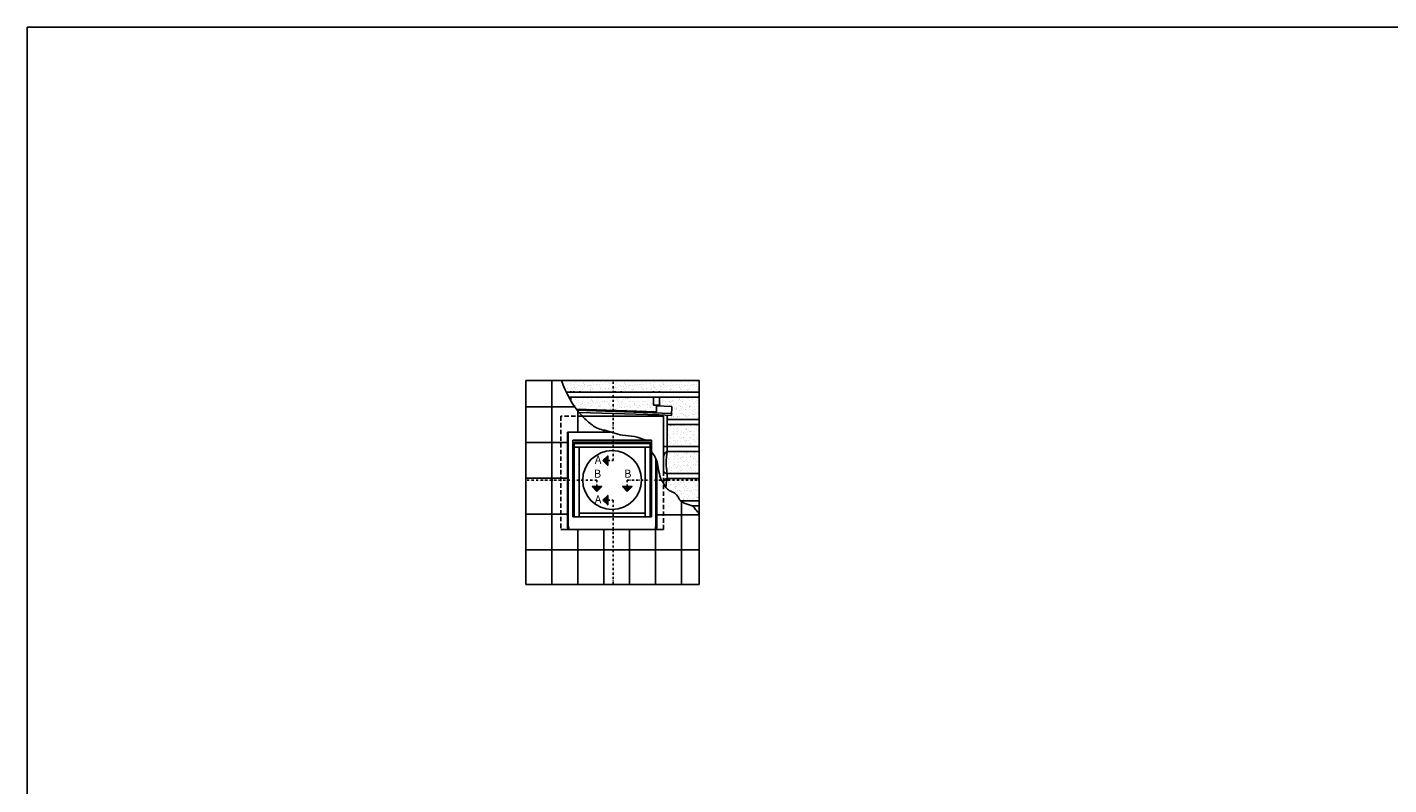
# Model space of a CAD drawing. Units: millimetres. Extents: x -1116 to 4979, y -1491 to 3305.
# Drawn here: x -1116 to 1931, y 1610 to 3305 of the extents above; entities that cross this region are included whole.
import ezdxf

# ---------------------------------------------------------------- set-up
doc = ezdxf.new("R2010")
doc.units = ezdxf.units.MM
doc.header["$LTSCALE"] = 20
doc.header["$MEASUREMENT"] = 0
doc.linetypes.add('DASHDOT', pattern=[1, 0.5, -0.25, 0, -0.25])
doc.linetypes.add('DASHED', pattern=[0.75, 0.5, -0.25])
for name, color, linetype in [('VELUX-FENSTER', 2, 'Continuous'), ('VELUX-ROT', 1, 'Continuous'), ('VELUX-STREUSCHEIBE', 7, 'Continuous')]:
    doc.layers.add(name, color=color, linetype=linetype)
doc.styles.add('Verdana', font='verdana.ttf')

# ---------------------------------------------------------------- blocks, each defined once
blk = doc.blocks.new('Picto_Pfeil')
at = {"layer": 'VELUX-ROT'}
h = blk.add_hatch(color=256, dxfattribs=at)
h.dxf.hatch_style = 1
h.paths.add_polyline_path([(-10.65, 10.65), (0, 0), (10.65, 10.65)])
blk.add_lwpolyline([(0, 0), (-10.65, 10.65), (10.65, 10.65), (0, 0)], dxfattribs=at)

msp = doc.modelspace()

# ---------------------------------------------------------------- linework, layer by layer
at = {"layer": 'VELUX-FENSTER', "color": 9}
for p, q in [((0, 2057.9), (0, 2514.1)), ((387.9, 2514.1), (0, 2514.1)), ((58, 2057.9), (58, 2514.1)), ((91.6, 2509.9), (91.6, 2509.9)), ((100.4, 2507.3), (100.4, 2507.3)), ((100.8, 2502.7), (100.8, 2502.7)), ((107.6, 2500.7), (107.6, 2500.7)), ((108.5, 2504.3), (108.5, 2504.3)), ((108.9, 2499.5), (108.9, 2499.5)), ((110.5, 2510.1), (110.5, 2510.1)), ((120.2, 2503.4), (120.2, 2503.4)), ((122.2, 2499.9), (122.2, 2499.9)), ((126, 2500.4), (126, 2500.4)), ((128.9, 2510), (128.9, 2510)), ((129.2, 2507), (129.2, 2507)), ((130.6, 2505.8), (130.6, 2505.8)), ((130.9, 2504.3), (130.9, 2504.3)), ((131.8, 2501.1), (131.8, 2501.1)), ((136.8, 2500.1), (136.8, 2500.1)), ((139.1, 2503.6), (139.1, 2503.6)), ((141.6, 2502.4), (141.6, 2502.4)), ((145.3, 2502.9), (145.3, 2502.9)), ((148.3, 2510.7), (148.3, 2510.7)), ((151.2, 2503.7), (151.2, 2503.7)), ((153.3, 2504.4), (153.3, 2504.4)), ((157.5, 2503.5), (157.5, 2503.5)), ((158.5, 2506.4), (158.5, 2506.4)), ((161, 2505), (161, 2505)), ((164.7, 2505.5), (164.7, 2505.5)), ((165.6, 2499.8), (165.6, 2499.8)), ((167.2, 2511), (167.2, 2511)), ((170.6, 2506.3), (170.6, 2506.3)), ((177.3, 2509.9), (177.3, 2509.9)), ((183.8, 2509.9), (183.8, 2509.9)), ((186.1, 2507.3), (186.1, 2507.3)), ((186.4, 2502.7), (186.4, 2502.7)), ((192.6, 2507.3), (192.6, 2507.3)), ((192.9, 2502.7), (192.9, 2502.7)), ((199.8, 2500.7), (199.8, 2500.7)), ((200.7, 2504.3), (200.7, 2504.3)), ((201.1, 2499.5), (201.1, 2499.5)), ((202.6, 2510.1), (202.6, 2510.1)), ((212.4, 2503.4), (212.4, 2503.4)), ((214.4, 2499.9), (214.4, 2499.9)), ((218.1, 2500.4), (218.1, 2500.4)), ((221, 2510), (221, 2510)), ((221.4, 2507), (221.4, 2507)), ((222.7, 2505.8), (222.7, 2505.8)), ((223.1, 2504.3), (223.1, 2504.3)), ((224, 2501.1), (224, 2501.1)), ((229, 2500.1), (229, 2500.1)), ((231.2, 2503.6), (231.2, 2503.6)), ((233.8, 2502.4), (233.8, 2502.4)), ((237.5, 2502.9), (237.5, 2502.9)), ((240.5, 2510.7), (240.5, 2510.7)), ((243.4, 2503.7), (243.4, 2503.7)), ((245.5, 2504.4), (245.5, 2504.4)), ((249.6, 2503.5), (249.6, 2503.5)), ((250.6, 2506.4), (250.6, 2506.4)), ((253.1, 2505), (253.1, 2505)), ((256.9, 2505.5), (256.9, 2505.5)), ((257.8, 2499.8), (257.8, 2499.8)), ((259.3, 2511), (259.3, 2511)), ((262.7, 2506.3), (262.7, 2506.3)), ((269.5, 2509.9), (269.5, 2509.9)), ((278.3, 2507.3), (278.3, 2507.3)), ((278.6, 2502.7), (278.6, 2502.7)), ((285.4, 2500.7), (285.4, 2500.7)), ((286.3, 2504.3), (286.3, 2504.3)), ((286.8, 2499.5), (286.8, 2499.5)), ((288.3, 2510.1), (288.3, 2510.1)), ((298, 2503.4), (298, 2503.4)), ((300.1, 2499.9), (300.1, 2499.9)), ((303.8, 2500.4), (303.8, 2500.4)), ((306.7, 2510), (306.7, 2510)), ((307.1, 2507), (307.1, 2507)), ((308.4, 2505.8), (308.4, 2505.8)), ((308.8, 2504.3), (308.8, 2504.3)), ((309.7, 2501.1), (309.7, 2501.1)), ((314.7, 2500.1), (314.7, 2500.1)), ((316.9, 2503.6), (316.9, 2503.6)), ((319.4, 2502.4), (319.4, 2502.4)), ((323.2, 2502.9), (323.2, 2502.9)), ((326.2, 2510.7), (326.2, 2510.7)), ((329, 2503.7), (329, 2503.7)), ((331.2, 2504.4), (331.2, 2504.4)), ((335.3, 2503.5), (335.3, 2503.5)), ((336.3, 2506.4), (336.3, 2506.4)), ((338.8, 2505), (338.8, 2505)), ((342.6, 2505.5), (342.6, 2505.5)), ((343.5, 2499.8), (343.5, 2499.8)), ((345, 2511), (345, 2511)), ((348.1, 2501.1), (348.1, 2501.1)), ((348.4, 2506.3), (348.4, 2506.3)), ((353.1, 2500.1), (353.1, 2500.1)), ((355.3, 2503.6), (355.3, 2503.6)), ((357.9, 2502.4), (357.9, 2502.4)), ((361.6, 2502.9), (361.6, 2502.9)), ((364.6, 2510.7), (364.6, 2510.7)), ((367.5, 2503.7), (367.5, 2503.7)), ((369.6, 2504.4), (369.6, 2504.4)), ((373.7, 2503.5), (373.7, 2503.5)), ((374.8, 2506.4), (374.8, 2506.4)), ((377.3, 2505), (377.3, 2505)), ((381, 2505.5), (381, 2505.5)), ((381.9, 2499.8), (381.9, 2499.8)), ((383.5, 2511), (383.5, 2511)), ((387.9, 2514.1), (387.9, 2057.9)), ((90.1, 2488.2), (387.9, 2488.2)), ((91.5, 2489.1), (91.5, 2489.1)), ((92.1, 2496), (92.1, 2496)), ((93.1, 2496), (93.1, 2496)), ((95.8, 2476.9), (387.9, 2476.9)), ((100.3, 2495.2), (100.3, 2495.2)), ((100.7, 2488.2), (100.7, 2490.1)), ((100.7, 2468.3), (100.7, 2476.9)), ((101.7, 2489.2), (101.7, 2489.2)), ((102.8, 2497.3), (102.8, 2497.3)), ((103.4, 2493.2), (103.4, 2493.2)), ((103.6, 2488.7), (103.6, 2488.7)), ((104.7, 2476.7), (104.7, 2476.7)), ((106.6, 2497.8), (106.6, 2497.8)), ((107.3, 2488.2), (107.3, 2490.1)), ((109.4, 2489.4), (109.4, 2489.4)), ((109.9, 2472.7), (109.9, 2472.7)), ((110.9, 2496.2), (110.9, 2496.2)), ((112.4, 2498.6), (112.4, 2498.6)), ((112.4, 2475.9), (112.4, 2475.9)), ((112.8, 2476), (112.8, 2476)), ((115.2, 2493.7), (115.2, 2493.7)), ((115.9, 2474.1), (115.9, 2474.1)), ((118.7, 2470.1), (118.7, 2470.1)), ((120.3, 2488.8), (120.3, 2488.8)), ((120.7, 2489.5), (120.7, 2489.5)), ((120.8, 2488.2), (120.8, 2490.1)), ((122.8, 2495.2), (122.8, 2495.2)), ((125.6, 2490), (125.6, 2490)), ((125.8, 2493.3), (125.8, 2493.3)), ((128.8, 2473), (128.8, 2473)), ((129.3, 2496.2), (129.3, 2496.2)), ((130.7, 2488.3), (130.7, 2488.3)), ((135.2, 2476.1), (135.2, 2476.1)), ((138.3, 2474.2), (138.3, 2474.2)), ((139, 2489.3), (139, 2489.3)), ((139.5, 2489.7), (139.5, 2489.7)), ((140.4, 2476.5), (140.4, 2476.5)), ((144, 2493.5), (144, 2493.5)), ((145.2, 2495.2), (145.2, 2495.2)), ((145.3, 2492.3), (145.3, 2492.3)), ((147.2, 2472.9), (147.2, 2472.9)), ((147.5, 2469.9), (147.5, 2469.9)), ((148.2, 2493.3), (148.2, 2493.3)), ((148.8, 2496.9), (148.8, 2496.9)), ((148.8, 2468.7), (148.8, 2468.7)), ((149.5, 2488.2), (149.5, 2488.2)), ((149.6, 2488.6), (149.6, 2488.6)), ((154.4, 2489.7), (154.4, 2489.7)), ((155.7, 2488.5), (155.7, 2488.5)), ((156.5, 2488.3), (156.5, 2488.3)), ((157.7, 2476.1), (157.7, 2476.1)), ((157.9, 2489.6), (157.9, 2489.6)), ((158.5, 2490), (158.5, 2490)), ((160.2, 2488.8), (160.2, 2488.8)), ((160.7, 2474.2), (160.7, 2474.2)), ((166.1, 2489.5), (166.1, 2489.5)), ((166.6, 2473.6), (166.6, 2473.6)), ((167, 2498.6), (167, 2498.6)), ((167.6, 2497.1), (167.6, 2497.1)), ((167.6, 2495.3), (167.6, 2495.3)), ((168, 2488.5), (168, 2488.5)), ((169.2, 2476.2), (169.2, 2476.2)), ((170.5, 2475), (170.5, 2475)), ((170.7, 2493.3), (170.7, 2493.3)), ((174.5, 2488.5), (174.5, 2488.5)), ((176.8, 2469.2), (176.8, 2469.2)), ((177.8, 2496), (177.8, 2496)), ((178.7, 2496), (178.7, 2496)), ((180.1, 2476.2), (180.1, 2476.2)), ((183.1, 2474.2), (183.1, 2474.2)), ((183.6, 2489.1), (183.6, 2489.1)), ((184.2, 2496), (184.2, 2496)), ((185.2, 2496), (185.2, 2496)), ((185.5, 2473.8), (185.5, 2473.8)), ((186, 2495.2), (186, 2495.2)), ((187.4, 2489.2), (187.4, 2489.2)), ((188.9, 2469.1), (188.9, 2469.1)), ((192.5, 2495.2), (192.5, 2495.2)), ((193.9, 2489.2), (193.9, 2489.2)), ((195, 2497.3), (195, 2497.3)), ((195.5, 2493.2), (195.5, 2493.2)), ((195.8, 2488.7), (195.8, 2488.7)), ((198.4, 2475.6), (198.4, 2475.6)), ((198.6, 2470.4), (198.6, 2470.4)), ((198.7, 2497.8), (198.7, 2497.8)), ((199.5, 2488.2), (199.5, 2490.1)), ((201.6, 2489.4), (201.6, 2489.4)), ((202.4, 2470.9), (202.4, 2470.9)), ((202.5, 2476.2), (202.5, 2476.2)), ((203.1, 2496.2), (203.1, 2496.2)), ((203.9, 2473.7), (203.9, 2473.7)), ((204.6, 2498.6), (204.6, 2498.6)), ((205.5, 2474.3), (205.5, 2474.3)), ((205.6, 2469), (205.6, 2469)), ((207.3, 2493.7), (207.3, 2493.7)), ((208.2, 2471.7), (208.2, 2471.7)), ((212.5, 2488.8), (212.5, 2488.8)), ((212.8, 2489.5), (212.8, 2489.5)), ((213, 2488.2), (213, 2490.1)), ((214.9, 2495.2), (214.9, 2495.2)), ((218, 2493.3), (218, 2493.3)), ((218, 2472.9), (218, 2472.9)), ((221.5, 2496.2), (221.5, 2496.2)), ((221.8, 2473.4), (221.8, 2473.4)), ((222.9, 2488.3), (222.9, 2488.3)), ((223.3, 2474.4), (223.3, 2474.4)), ((224.9, 2476.3), (224.9, 2476.3)), ((227.2, 2475.3), (227.2, 2475.3)), ((227.6, 2474.2), (227.6, 2474.2)), ((228, 2474.3), (228, 2474.3)), ((228.5, 2474.1), (228.5, 2474.1)), ((231.2, 2489.3), (231.2, 2489.3)), ((231.7, 2489.7), (231.7, 2489.7)), ((236.2, 2493.5), (236.2, 2493.5)), ((237.4, 2495.2), (237.4, 2495.2)), ((237.4, 2475.5), (237.4, 2475.5)), ((237.5, 2492.3), (237.5, 2492.3)), ((240.4, 2493.3), (240.4, 2493.3)), ((240.9, 2496.9), (240.9, 2496.9)), ((241.2, 2476), (241.2, 2476)), ((241.7, 2488.6), (241.7, 2488.6)), ((241.7, 2488.2), (241.7, 2488.2)), ((242.2, 2474.7), (242.2, 2474.7)), ((247, 2476.8), (247, 2476.8)), ((247.4, 2476.3), (247.4, 2476.3)), ((248.6, 2488.3), (248.6, 2488.3)), ((250.1, 2489.6), (250.1, 2489.6)), ((250.4, 2474.4), (250.4, 2474.4)), ((250.6, 2490), (250.6, 2490)), ((252.4, 2488.8), (252.4, 2488.8)), ((256.4, 2474.7), (256.4, 2474.7)), ((258.2, 2489.5), (258.2, 2489.5)), ((259.1, 2498.6), (259.1, 2498.6)), ((259.8, 2497.1), (259.8, 2497.1)), ((259.8, 2495.3), (259.8, 2495.3)), ((260.1, 2488.5), (260.1, 2488.5)), ((260.6, 2474.6), (260.6, 2474.6)), ((262.8, 2493.3), (262.8, 2493.3)), ((269.8, 2476.3), (269.8, 2476.3)), ((269.9, 2496), (269.9, 2496)), ((270.9, 2496), (270.9, 2496)), ((272.8, 2474.4), (272.8, 2474.4)), ((278.2, 2495.2), (278.2, 2495.2)), ((279.6, 2489.2), (279.6, 2489.2)), ((280, 2475.3), (280, 2475.3)), ((280.7, 2497.3), (280.7, 2497.3)), ((281.2, 2493.2), (281.2, 2493.2)), ((284.4, 2497.8), (284.4, 2497.8)), ((285.2, 2488.2), (285.2, 2490.1)), ((285.2, 2458.8), (285.2, 2476.9)), ((288.8, 2496.2), (288.8, 2496.2)), ((290.3, 2498.6), (290.3, 2498.6)), ((293, 2493.7), (293, 2493.7)), ((298.5, 2489.5), (298.5, 2489.5)), ((298.7, 2488.2), (298.7, 2490.1)), ((298.7, 2458.8), (298.7, 2476.9)), ((298.9, 2475.5), (298.9, 2475.5)), ((300.6, 2495.2), (300.6, 2495.2)), ((303.6, 2493.3), (303.6, 2493.3)), ((307.2, 2496.2), (307.2, 2496.2)), ((308.6, 2468.8), (308.6, 2468.8)), ((314.5, 2473.8), (314.5, 2473.8)), ((314.6, 2476.4), (314.6, 2476.4)), ((316.9, 2489.3), (316.9, 2489.3)), ((317.3, 2489.7), (317.3, 2489.7)), ((317.3, 2475.4), (317.3, 2475.4)), ((317.7, 2474.5), (317.7, 2474.5)), ((321.8, 2493.5), (321.8, 2493.5)), ((323, 2495.2), (323, 2495.2)), ((323.2, 2492.3), (323.2, 2492.3)), ((326.1, 2493.3), (326.1, 2493.3)), ((326.6, 2496.9), (326.6, 2496.9)), ((327.5, 2469), (327.5, 2469)), ((331.2, 2469.2), (331.2, 2469.2)), ((334.3, 2488.3), (334.3, 2488.3)), ((335.8, 2489.6), (335.8, 2489.6)), ((336.3, 2490), (336.3, 2490)), ((336.8, 2476.1), (336.8, 2476.1)), ((337, 2476.5), (337, 2476.5)), ((338.1, 2488.8), (338.1, 2488.8)), ((340.1, 2474.5), (340.1, 2474.5)), ((341, 2470.5), (341, 2470.5)), ((343.3, 2473.6), (343.3, 2473.6)), ((343.9, 2489.5), (343.9, 2489.5)), ((344.6, 2472.3), (344.6, 2472.3)), ((344.7, 2471), (344.7, 2471)), ((344.8, 2498.6), (344.8, 2498.6)), ((345.5, 2497.1), (345.5, 2497.1)), ((345.5, 2495.3), (345.5, 2495.3)), ((345.9, 2468.9), (345.9, 2468.9)), ((348.5, 2493.3), (348.5, 2493.3)), ((350.6, 2471.8), (350.6, 2471.8)), ((355.3, 2489.3), (355.3, 2489.3)), ((355.6, 2476.4), (355.6, 2476.4)), ((355.8, 2489.7), (355.8, 2489.7)), ((359.5, 2476.5), (359.5, 2476.5)), ((360.3, 2493.5), (360.3, 2493.5)), ((360.3, 2473), (360.3, 2473)), ((361.5, 2495.2), (361.5, 2495.2)), ((361.6, 2492.3), (361.6, 2492.3)), ((362.5, 2474.6), (362.5, 2474.6)), ((364.1, 2473.5), (364.1, 2473.5)), ((364.5, 2493.3), (364.5, 2493.3)), ((365.1, 2496.9), (365.1, 2496.9)), ((365.3, 2469.6), (365.3, 2469.6)), ((369.9, 2474.3), (369.9, 2474.3)), ((372.5, 2472.9), (372.5, 2472.9)), ((372.8, 2488.3), (372.8, 2488.3)), ((374, 2476.3), (374, 2476.3)), ((374.2, 2489.6), (374.2, 2489.6)), ((374.7, 2490), (374.7, 2490)), ((376.5, 2488.8), (376.5, 2488.8)), ((379.7, 2475.6), (379.7, 2475.6)), ((381.9, 2476.5), (381.9, 2476.5)), ((382.4, 2489.5), (382.4, 2489.5)), ((383.2, 2498.6), (383.2, 2498.6)), ((383.5, 2476.1), (383.5, 2476.1)), ((383.9, 2497.1), (383.9, 2497.1)), ((383.9, 2495.3), (383.9, 2495.3)), ((384.2, 2469.9), (384.2, 2469.9)), ((384.9, 2474.6), (384.9, 2474.6)), ((0, 2455.6), (109, 2455.6)), ((104.4, 2467.1), (104.4, 2467.1)), ((104.6, 2461.6), (104.8, 2461.8)), ((110.4, 2458.9), (110.4, 2458.9)), ((111.3, 2458.9), (111.3, 2458.9)), ((112.8, 2450.3), (291.9, 2444.5)), ((114.7, 2447.8), (325.8, 2440.8)), ((116, 2398.8), (116, 2446.1)), ((118.4, 2443.1), (297.5, 2437.2)), ((118.6, 2458), (118.6, 2458)), ((119, 2465.5), (119, 2465.5)), ((119.5, 2451.7), (119.5, 2451.7)), ((121.1, 2460.2), (121.1, 2460.2)), ((121.7, 2456.1), (121.7, 2456.1)), ((124.9, 2460.7), (124.9, 2460.7)), ((125.9, 2463.6), (125.9, 2463.6)), ((126.8, 2467.2), (126.8, 2467.2)), ((127.2, 2462.3), (127.2, 2462.3)), ((129.2, 2459.1), (129.2, 2459.1)), ((130.7, 2461.5), (130.7, 2461.5)), ((133.5, 2456.6), (133.5, 2456.6)), ((138.5, 2466.2), (138.5, 2466.2)), ((138.9, 2452.4), (138.9, 2452.4)), ((140.5, 2462.7), (140.5, 2462.7)), ((140.6, 2450), (140.6, 2450)), ((141.1, 2458.1), (141.1, 2458.1)), ((144.1, 2456.1), (144.1, 2456.1)), ((144.3, 2463.2), (144.3, 2463.2)), ((147.6, 2459), (147.6, 2459)), ((149.2, 2467.2), (149.2, 2467.2)), ((150.1, 2464), (150.1, 2464)), ((155, 2449.2), (155, 2449.2)), ((155.1, 2462.9), (155.1, 2462.9)), ((157.3, 2466.5), (157.3, 2466.5)), ((157.8, 2452.6), (157.8, 2452.6)), ((159.9, 2465.3), (159.9, 2465.3)), ((162.3, 2456.4), (162.3, 2456.4)), ((163.5, 2458.1), (163.5, 2458.1)), ((163.6, 2465.8), (163.6, 2465.8)), ((163.6, 2455.1), (163.6, 2455.1)), ((166.5, 2456.2), (166.5, 2456.2)), ((167.1, 2459.7), (167.1, 2459.7)), ((169.5, 2466.6), (169.5, 2466.6)), ((169.9, 2449.4), (169.9, 2449.4)), ((171.6, 2467.2), (171.6, 2467.2)), ((175.8, 2466.4), (175.8, 2466.4)), ((176.1, 2448.8), (176.1, 2448.8)), ((176.2, 2452.5), (176.2, 2452.5)), ((177.4, 2449.2), (177.4, 2449.2)), ((179.3, 2467.8), (179.3, 2467.8)), ((183, 2468.3), (183, 2468.3)), ((183.9, 2462.7), (183.9, 2462.7)), ((185.3, 2461.5), (185.3, 2461.5)), ((185.9, 2460), (185.9, 2460)), ((185.9, 2458.1), (185.9, 2458.1)), ((185.9, 2450.1), (185.9, 2450.1)), ((188.9, 2456.2), (188.9, 2456.2)), ((189.7, 2450.6), (189.7, 2450.6)), ((191.5, 2455.7), (191.5, 2455.7)), ((194.1, 2467.3), (194.1, 2467.3)), ((195.2, 2467.1), (195.2, 2467.1)), ((195.5, 2451.3), (195.5, 2451.3)), ((195.7, 2453.2), (195.7, 2453.2)), ((198.7, 2449.2), (198.7, 2449.2)), ((199.9, 2449.2), (199.9, 2449.2)), ((200, 2447.9), (200, 2447.9)), ((204.3, 2459.9), (204.3, 2459.9)), ((205.3, 2452.6), (205.3, 2452.6)), ((206.9, 2467.8), (206.9, 2467.8)), ((208.3, 2458.2), (208.3, 2458.2)), ((209, 2453.1), (209, 2453.1)), ((211.4, 2456.2), (211.4, 2456.2)), ((213.2, 2462), (213.2, 2462)), ((214, 2467.3), (214, 2467.3)), ((214.5, 2453.4), (214.5, 2453.4)), ((214.9, 2453.9), (214.9, 2453.9)), ((216.5, 2467.3), (216.5, 2467.3)), ((220.3, 2455.5), (220.3, 2455.5)), ((221.7, 2454.3), (221.7, 2454.3)), ((222.3, 2449.3), (222.3, 2449.3)), ((223.8, 2460.6), (223.8, 2460.6)), ((224.2, 2446.7), (224.2, 2446.7)), ((224.7, 2455.2), (224.7, 2455.2)), ((227.9, 2448.5), (227.9, 2448.5)), ((228.4, 2455.7), (228.4, 2455.7)), ((230.7, 2458.2), (230.7, 2458.2)), ((232.5, 2467.2), (232.5, 2467.2)), ((232.9, 2453.4), (232.9, 2453.4)), ((233.8, 2456.3), (233.8, 2456.3)), ((234.3, 2456.4), (234.3, 2456.4)), ((234.8, 2468.4), (234.8, 2468.4)), ((238.9, 2467.4), (238.9, 2467.4)), ((242, 2461.8), (242, 2461.8)), ((242.6, 2460.8), (242.6, 2460.8)), ((243.1, 2446.9), (243.1, 2446.9)), ((243.3, 2460.6), (243.3, 2460.6)), ((244, 2457.7), (244, 2457.7)), ((244.7, 2449.3), (244.7, 2449.3)), ((247.8, 2458.2), (247.8, 2458.2)), ((249.6, 2454.8), (249.6, 2454.8)), ((251.9, 2467.9), (251.9, 2467.9)), ((252.4, 2454.1), (252.4, 2454.1)), ((253.2, 2458.3), (253.2, 2458.3)), ((253.6, 2459), (253.6, 2459)), ((256.2, 2456.3), (256.2, 2456.3)), ((256.7, 2448.3), (256.7, 2448.3)), ((258.1, 2447.1), (258.1, 2447.1)), ((261, 2460.7), (261, 2460.7)), ((261.3, 2467.4), (261.3, 2467.4)), ((261.5, 2446.8), (261.5, 2446.8)), ((263.4, 2460.3), (263.4, 2460.3)), ((263.6, 2468.1), (263.6, 2468.1)), ((264.9, 2466.9), (264.9, 2466.9)), ((267.1, 2449.4), (267.1, 2449.4)), ((267.2, 2460.8), (267.2, 2460.8)), ((270.8, 2468.2), (270.8, 2468.2)), ((271.2, 2461.2), (271.2, 2461.2)), ((271.2, 2454.3), (271.2, 2454.3)), ((273, 2461.5), (273, 2461.5)), ((275.6, 2458.3), (275.6, 2458.3)), ((278.4, 2454.6), (278.4, 2454.6)), ((278.6, 2456.4), (278.6, 2456.4)), ((279.7, 2453.4), (279.7, 2453.4)), ((280.5, 2461.4), (280.5, 2461.4)), ((280.9, 2447.5), (280.9, 2447.5)), ((282.8, 2462.8), (282.8, 2462.8)), ((283.7, 2467.4), (283.7, 2467.4)), ((285.2, 2458.8), (298.7, 2458.8)), ((286, 2447.6), (286, 2447.6)), ((289.4, 2445.1), (289.4, 2445.1)), ((289.6, 2454.2), (289.6, 2454.2)), ((289.6, 2449.4), (289.6, 2449.4)), ((291.9, 2458.8), (291.9, 2444.5)), ((291.9, 2457.7), (326.3, 2456.5)), ((298, 2458.3), (298, 2458.3)), ((298.8, 2467.1), (298.8, 2467.1)), ((299.3, 2461.7), (299.3, 2461.7)), ((300, 2460.9), (300, 2460.9)), ((301.3, 2459.7), (301.3, 2459.7)), ((302.2, 2465.4), (302.2, 2465.4)), ((305.9, 2465.9), (305.9, 2465.9)), ((306.2, 2467.5), (306.2, 2467.5)), ((311.8, 2466.7), (311.8, 2466.7)), ((317.8, 2461.6), (317.8, 2461.6)), ((320.4, 2458.4), (320.4, 2458.4)), ((321.6, 2467.9), (321.6, 2467.9)), ((321.7, 2467.2), (321.7, 2467.2)), ((323, 2466), (323, 2466)), ((325.3, 2468.4), (325.3, 2468.4)), ((325.7, 2436.3), (326.3, 2456.5)), ((326.2, 2440.4), (326.2, 2440.4)), ((327.9, 2455.2), (327.9, 2455.2)), ((328.2, 2450.2), (328.2, 2450.2)), ((328.4, 2441.3), (328.4, 2441.3)), ((328.6, 2467.5), (328.6, 2467.5)), ((329.2, 2460.3), (329.2, 2460.3)), ((329.3, 2438.4), (329.3, 2438.4)), ((332, 2450.7), (332, 2450.7)), ((334.4, 2449.5), (334.4, 2449.5)), ((336.4, 2453.7), (336.4, 2453.7)), ((337.2, 2462.3), (337.2, 2462.3)), ((337.7, 2452.5), (337.7, 2452.5)), ((337.7, 2448.4), (337.7, 2448.4)), ((337.8, 2451.4), (337.8, 2451.4)), ((342.9, 2458.4), (342.9, 2458.4)), ((344, 2446.8), (344, 2446.8)), ((345.9, 2456.5), (345.9, 2456.5)), ((346.3, 2455.1), (346.3, 2455.1)), ((346.8, 2441.2), (346.8, 2441.2)), ((347.6, 2452.7), (347.6, 2452.7)), ((348.7, 2440.4), (348.7, 2440.4)), ((350.9, 2466.6), (350.9, 2466.6)), ((351, 2467.6), (351, 2467.6)), ((351.2, 2440.2), (351.2, 2440.2)), ((351.3, 2453.2), (351.3, 2453.2)), ((351.7, 2438.5), (351.7, 2438.5)), ((352.5, 2439), (352.5, 2439)), ((356.1, 2462.5), (356.1, 2462.5)), ((356.5, 2448.6), (356.5, 2448.6)), ((356.8, 2449.5), (356.8, 2449.5)), ((357.2, 2454), (357.2, 2454)), ((358.1, 2460), (358.1, 2460)), ((359.4, 2458.8), (359.4, 2458.8)), ((365.3, 2458.5), (365.3, 2458.5)), ((365.7, 2453.1), (365.7, 2453.1)), ((365.8, 2455.8), (365.8, 2455.8)), ((366.2, 2441.9), (366.2, 2441.9)), ((367, 2455.3), (367, 2455.3)), ((368.3, 2456.5), (368.3, 2456.5)), ((370.7, 2455.8), (370.7, 2455.8)), ((371.1, 2440.4), (371.1, 2440.4)), ((372.8, 2446.5), (372.8, 2446.5)), ((373.4, 2467.6), (373.4, 2467.6)), ((374.1, 2445.3), (374.1, 2445.3)), ((374.1, 2438.5), (374.1, 2438.5)), ((374.5, 2462.4), (374.5, 2462.4)), ((374.9, 2448.6), (374.9, 2448.6)), ((376.6, 2456.5), (376.6, 2456.5)), ((379.2, 2449.6), (379.2, 2449.6)), ((379.7, 2466.3), (379.7, 2466.3)), ((380.4, 2439.5), (380.4, 2439.5)), ((381, 2465.1), (381, 2465.1)), ((383.2, 2438.8), (383.2, 2438.8)), ((384.6, 2456), (384.6, 2456)), ((385.1, 2442.1), (385.1, 2442.1)), ((386.4, 2457.8), (386.4, 2457.8)), ((387.3, 2459.4), (387.3, 2459.4)), ((387.7, 2458.5), (387.7, 2458.5)), ((126, 2434.3), (307.7, 2434.3)), ((297.5, 2437.2), (325.7, 2436.3)), ((307.7, 2312.2), (307.7, 2434.3)), ((316, 2436.6), (316, 2360.3)), ((316, 2427.4), (387.9, 2427.4)), ((316, 2416.2), (387.9, 2416.2)), ((317.8, 2431.4), (317.8, 2431.4)), ((318.7, 2433.8), (318.7, 2433.8)), ((319.2, 2430.3), (319.2, 2430.3)), ((322.1, 2412.1), (322.1, 2412.1)), ((322.6, 2414), (322.6, 2414)), ((323.6, 2413.4), (323.6, 2413.4)), ((324, 2412.8), (324, 2412.8)), ((325.1, 2431.1), (325.1, 2431.1)), ((325.9, 2412.6), (325.9, 2412.6)), ((329.3, 2413.5), (329.3, 2413.5)), ((329.5, 2433.9), (329.5, 2433.9)), ((330.9, 2432.7), (330.9, 2432.7)), ((331.7, 2413.3), (331.7, 2413.3)), ((334.8, 2432.4), (334.8, 2432.4)), ((338.1, 2434.5), (338.1, 2434.5)), ((338.6, 2432.9), (338.6, 2432.9)), ((340.2, 2431.5), (340.2, 2431.5)), ((341.5, 2414.6), (341.5, 2414.6)), ((344.4, 2433.7), (344.4, 2433.7)), ((345.2, 2415.1), (345.2, 2415.1)), ((346, 2413.4), (346, 2413.4)), ((347.7, 2413.4), (347.7, 2413.4)), ((351.1, 2415.9), (351.1, 2415.9)), ((351.9, 2413.4), (351.9, 2413.4)), ((354.2, 2435), (354.2, 2435)), ((357, 2434.8), (357, 2434.8)), ((358, 2435.4), (358, 2435.4)), ((358.8, 2433.2), (358.8, 2433.2)), ((362.6, 2431.5), (362.6, 2431.5)), ((363.8, 2436.2), (363.8, 2436.2)), ((366.7, 2428), (366.7, 2428)), ((367.1, 2414.1), (367.1, 2414.1)), ((368.5, 2413.5), (368.5, 2413.5)), ((373.6, 2437.5), (373.6, 2437.5)), ((375.4, 2434.7), (375.4, 2434.7)), ((377.4, 2438), (377.4, 2438)), ((380.7, 2413.1), (380.7, 2413.1)), ((382, 2411.9), (382, 2411.9)), ((385.1, 2431.5), (385.1, 2431.5)), ((385.5, 2428.3), (385.5, 2428.3)), ((386, 2414.4), (386, 2414.4)), ((387.6, 2433), (387.6, 2433)), ((93.2, 2185), (93.2, 2398.8)), ((93.2, 2398.8), (189.6, 2398.8)), ((94.8, 2189.1), (94.8, 2398.8)), ((105.2, 2209.3), (105.2, 2380.8)), ((280.7, 2380.8), (105.2, 2380.8)), ((174, 2398.8), (174, 2403.3)), ((280.7, 2209.3), (280.7, 2380.8)), ((317.1, 2393), (317.1, 2393)), ((318.5, 2402.3), (318.5, 2402.3)), ((319, 2393), (319, 2393)), ((319.6, 2406.1), (319.6, 2406.1)), ((320, 2392.2), (320, 2392.2)), ((320.5, 2378.3), (320.5, 2378.3)), ((321.3, 2386.2), (321.3, 2386.2)), ((323.3, 2387.2), (323.3, 2387.2)), ((324.3, 2384.3), (324.3, 2384.3)), ((328.7, 2394.3), (328.7, 2394.3)), ((329.4, 2395.4), (329.4, 2395.4)), ((329.7, 2399.7), (329.7, 2399.7)), ((330.2, 2407.1), (330.2, 2407.1)), ((330.2, 2385.8), (330.2, 2385.8)), ((330.5, 2380.7), (330.5, 2380.7)), ((331.8, 2379.4), (331.8, 2379.4)), ((332.5, 2394.8), (332.5, 2394.8)), ((335.2, 2377.3), (335.2, 2377.3)), ((337.4, 2400.5), (337.4, 2400.5)), ((337.9, 2404.3), (337.9, 2404.3)), ((338.3, 2395.6), (338.3, 2395.6)), ((338.7, 2399.3), (338.7, 2399.3)), ((339, 2406.8), (339, 2406.8)), ((339.5, 2392.9), (339.5, 2392.9)), ((339.9, 2379), (339.9, 2379)), ((340.9, 2402.4), (340.9, 2402.4)), ((343.7, 2386.3), (343.7, 2386.3)), ((345, 2393.5), (345, 2393.5)), ((345, 2377.8), (345, 2377.8)), ((346.7, 2384.3), (346.7, 2384.3)), ((348.1, 2396.9), (348.1, 2396.9)), ((348.2, 2399.6), (348.2, 2399.6)), ((348.6, 2385.7), (348.6, 2385.7)), ((351.8, 2395.4), (351.8, 2395.4)), ((351.9, 2397.4), (351.9, 2397.4)), ((352.2, 2387), (352.2, 2387)), ((353.5, 2385.8), (353.5, 2385.8)), ((354.8, 2379.1), (354.8, 2379.1)), ((357.7, 2398.1), (357.7, 2398.1)), ((357.7, 2377.4), (357.7, 2377.4)), ((357.9, 2407), (357.9, 2407)), ((358.3, 2393.1), (358.3, 2393.1)), ((358.5, 2379.6), (358.5, 2379.6)), ((358.8, 2379.3), (358.8, 2379.3)), ((359, 2406.8), (359, 2406.8)), ((359.7, 2380), (359.7, 2380)), ((360.3, 2404.3), (360.3, 2404.3)), ((360.4, 2405.6), (360.4, 2405.6)), ((363.3, 2402.4), (363.3, 2402.4)), ((364.4, 2380.4), (364.4, 2380.4)), ((366.1, 2386.3), (366.1, 2386.3)), ((366.6, 2399.9), (366.6, 2399.9)), ((367.5, 2399.4), (367.5, 2399.4)), ((367.6, 2400.3), (367.6, 2400.3)), ((368.1, 2386.4), (368.1, 2386.4)), ((369.1, 2384.4), (369.1, 2384.4)), ((371.3, 2399.9), (371.3, 2399.9)), ((373.8, 2393.3), (373.8, 2393.3)), ((374.1, 2381.7), (374.1, 2381.7)), ((374.3, 2395.4), (374.3, 2395.4)), ((375.1, 2392.1), (375.1, 2392.1)), ((376.3, 2406.9), (376.3, 2406.9)), ((376.7, 2393.1), (376.7, 2393.1)), ((377.1, 2400.7), (377.1, 2400.7)), ((377.2, 2379.2), (377.2, 2379.2)), ((377.9, 2382.1), (377.9, 2382.1)), ((380.1, 2377.4), (380.1, 2377.4)), ((381.4, 2386.3), (381.4, 2386.3)), ((382.7, 2404.4), (382.7, 2404.4)), ((383.7, 2382.9), (383.7, 2382.9)), ((385.8, 2402.4), (385.8, 2402.4)), ((386.4, 2400.5), (386.4, 2400.5)), ((386.9, 2402), (386.9, 2402)), ((386.9, 2386.6), (386.9, 2386.6)), ((0, 2375.6), (93.2, 2375.6)), ((108.1, 2209.3), (108.1, 2376.3)), ((277.7, 2376.3), (108.1, 2376.3)), ((277.7, 2373.1), (108.1, 2373.1)), ((277.7, 2365.3), (108.1, 2365.3)), ((119.1, 2209.3), (119.1, 2365.3)), ((266.7, 2209.3), (266.7, 2365.3)), ((277.7, 2209.3), (277.7, 2376.3)), ((316, 2366.7), (307.7, 2366.7)), ((316, 2374), (316, 2374)), ((316, 2366.7), (387.9, 2366.7)), ((316, 2355.4), (316, 2360.5)), ((316, 2355.4), (387.9, 2355.4)), ((316.5, 2367.4), (316.5, 2367.4)), ((319.7, 2374.5), (319.7, 2374.5)), ((321.4, 2350.6), (321.4, 2350.6)), ((325.6, 2375.3), (325.6, 2375.3)), ((327.1, 2368.2), (327.1, 2368.2)), ((330.6, 2371.9), (330.6, 2371.9)), ((331.2, 2353.9), (331.2, 2353.9)), ((332.9, 2350.2), (332.9, 2350.2)), ((335.4, 2376.5), (335.4, 2376.5)), ((335.9, 2348.2), (335.9, 2348.2)), ((338.1, 2373.7), (338.1, 2373.7)), ((338.4, 2347.3), (338.4, 2347.3)), ((339.1, 2377), (339.1, 2377)), ((340.8, 2351.3), (340.8, 2351.3)), ((345.3, 2367.1), (345.3, 2367.1)), ((349.1, 2371.8), (349.1, 2371.8)), ((349.5, 2368.2), (349.5, 2368.2)), ((355.3, 2350.2), (355.3, 2350.2)), ((358.4, 2348.3), (358.4, 2348.3)), ((359.7, 2351.5), (359.7, 2351.5)), ((360, 2353.6), (360, 2353.6)), ((361.4, 2352.4), (361.4, 2352.4)), ((366.9, 2373.5), (366.9, 2373.5)), ((368.2, 2372.2), (368.2, 2372.2)), ((368.5, 2372.5), (368.5, 2372.5)), ((371.9, 2368.3), (371.9, 2368.3)), ((377.7, 2350.2), (377.7, 2350.2)), ((378.1, 2351.4), (378.1, 2351.4)), ((380.8, 2348.3), (380.8, 2348.3)), ((387.4, 2372.8), (387.4, 2372.8)), ((291, 2189.1), (291, 2339.3)), ((292.6, 2185), (292.6, 2335.5)), ((316.3, 2332.1), (316.3, 2332.1)), ((316.5, 2318.1), (316.5, 2318.1)), ((316.7, 2341), (316.7, 2341)), ((318.1, 2339.8), (318.1, 2339.8)), ((319.3, 2330.2), (319.3, 2330.2)), ((319.5, 2337.2), (319.5, 2337.2)), ((320.3, 2318.6), (320.3, 2318.6)), ((321.8, 2336.7), (321.8, 2336.7)), ((322.3, 2322.8), (322.3, 2322.8)), ((324.3, 2334), (324.3, 2334)), ((324.4, 2341.2), (324.4, 2341.2)), ((326.1, 2319.4), (326.1, 2319.4)), ((329.3, 2338.5), (329.3, 2338.5)), ((330.3, 2323.2), (330.3, 2323.2)), ((331.5, 2327.5), (331.5, 2327.5)), ((331.6, 2344.2), (331.6, 2344.2)), ((332, 2330.3), (332, 2330.3)), ((332.5, 2316.4), (332.5, 2316.4)), ((332.8, 2326.2), (332.8, 2326.2)), ((333, 2339), (333, 2339)), ((335.9, 2320.7), (335.9, 2320.7)), ((338.7, 2332.1), (338.7, 2332.1)), ((338.9, 2339.7), (338.9, 2339.7)), ((339.1, 2320.5), (339.1, 2320.5)), ((339.7, 2346.1), (339.7, 2346.1)), ((339.7, 2321.2), (339.7, 2321.2)), ((341.3, 2337.4), (341.3, 2337.4)), ((341.7, 2323.5), (341.7, 2323.5)), ((341.8, 2330.2), (341.8, 2330.2)), ((345.5, 2322), (345.5, 2322)), ((346, 2340.3), (346, 2340.3)), ((346.9, 2341.3), (346.9, 2341.3)), ((348.7, 2341), (348.7, 2341)), ((350, 2344.1), (350, 2344.1)), ((350.4, 2330.2), (350.4, 2330.2)), ((350.9, 2316.3), (350.9, 2316.3)), ((352.4, 2341.5), (352.4, 2341.5)), ((352.7, 2323.2), (352.7, 2323.2)), ((353.1, 2333.8), (353.1, 2333.8)), ((354.5, 2332.6), (354.5, 2332.6)), ((355.3, 2323.2), (355.3, 2323.2)), ((358.3, 2342.3), (358.3, 2342.3)), ((359, 2323.7), (359, 2323.7)), ((360.1, 2337.7), (360.1, 2337.7)), ((360.6, 2323.8), (360.6, 2323.8)), ((360.7, 2326.8), (360.7, 2326.8)), ((361.1, 2332.2), (361.1, 2332.2)), ((364.2, 2330.2), (364.2, 2330.2)), ((364.9, 2324.5), (364.9, 2324.5)), ((367.6, 2346.7), (367.6, 2346.7)), ((367.9, 2320.3), (367.9, 2320.3)), ((368, 2343.6), (368, 2343.6)), ((369.2, 2319), (369.2, 2319)), ((369.3, 2341.3), (369.3, 2341.3)), ((369.4, 2344.8), (369.4, 2344.8)), ((369.9, 2330.9), (369.9, 2330.9)), ((370.3, 2317), (370.3, 2317)), ((371.8, 2344.1), (371.8, 2344.1)), ((374.7, 2325.8), (374.7, 2325.8)), ((374.8, 2340.1), (374.8, 2340.1)), ((375.1, 2323.3), (375.1, 2323.3)), ((376.1, 2338.9), (376.1, 2338.9)), ((377.6, 2344.8), (377.6, 2344.8)), ((378.4, 2326.3), (378.4, 2326.3)), ((378.6, 2337.6), (378.6, 2337.6)), ((379, 2323.7), (379, 2323.7)), ((382.4, 2333.1), (382.4, 2333.1)), ((383.6, 2332.2), (383.6, 2332.2)), ((384.3, 2327.1), (384.3, 2327.1)), ((386.6, 2330.3), (386.6, 2330.3)), ((387.4, 2346.1), (387.4, 2346.1)), ((0, 2295.6), (93.2, 2295.6)), ((316, 2305.9), (387.9, 2305.9)), ((316, 2305.9), (316, 2299.6)), ((316, 2294.7), (316, 2299.8)), ((316, 2294.7), (387.9, 2294.7)), ((317.4, 2314.2), (317.4, 2314.2)), ((317.7, 2287.8), (317.7, 2287.8)), ((319, 2286.6), (319, 2286.6)), ((319.5, 2287.1), (319.5, 2287.1)), ((322.1, 2314.1), (322.1, 2314.1)), ((322.7, 2309), (322.7, 2309)), ((324.6, 2307.6), (324.6, 2307.6)), ((325.1, 2312.1), (325.1, 2312.1)), ((325.9, 2306.4), (325.9, 2306.4)), ((331, 2294.1), (331, 2294.1)), ((333.4, 2288.7), (333.4, 2288.7)), ((339.4, 2294.1), (339.4, 2294.1)), ((340.7, 2292.9), (340.7, 2292.9)), ((341.9, 2287.1), (341.9, 2287.1)), ((342.2, 2309.7), (342.2, 2309.7)), ((344.5, 2314.1), (344.5, 2314.1)), ((346.3, 2313.9), (346.3, 2313.9)), ((347, 2287.1), (347, 2287.1)), ((347.6, 2312.7), (347.6, 2312.7)), ((347.6, 2312.2), (347.6, 2312.2)), ((351.8, 2288.6), (351.8, 2288.6)), ((353.4, 2294.1), (353.4, 2294.1)), ((353.8, 2307), (353.8, 2307)), ((358.8, 2286.4), (358.8, 2286.4)), ((361, 2309.9), (361, 2309.9)), ((364.3, 2287.2), (364.3, 2287.2)), ((365.7, 2306), (365.7, 2306)), ((367, 2314.1), (367, 2314.1)), ((368.6, 2293.5), (368.6, 2293.5)), ((368.6, 2287.7), (368.6, 2287.7)), ((370, 2312.2), (370, 2312.2)), ((371.2, 2289.3), (371.2, 2289.3)), ((371.5, 2306.7), (371.5, 2306.7)), ((372.3, 2288.2), (372.3, 2288.2)), ((375.5, 2313.3), (375.5, 2313.3)), ((375.8, 2294.2), (375.8, 2294.2)), ((375.8, 2286.9), (375.8, 2286.9)), ((378.2, 2289), (378.2, 2289)), ((379.5, 2309.8), (379.5, 2309.8)), ((381.3, 2308), (381.3, 2308)), ((382.7, 2306.7), (382.7, 2306.7)), ((385.1, 2308.5), (385.1, 2308.5)), ((386.7, 2287.2), (386.7, 2287.2)), ((314.2, 2280.5), (314.2, 2280.5)), ((314.4, 2276), (314.4, 2276)), ((315, 2274.6), (315, 2274.6)), ((320, 2281.3), (320, 2281.3)), ((323.7, 2281.2), (323.7, 2281.2)), ((324.1, 2267.3), (324.1, 2267.3)), ((325.3, 2280.8), (325.3, 2280.8)), ((325.3, 2269.1), (325.3, 2269.1)), ((329.8, 2282.6), (329.8, 2282.6)), ((332.5, 2274.2), (332.5, 2274.2)), ((333.6, 2283.1), (333.6, 2283.1)), ((333.7, 2278), (333.7, 2278)), ((333.8, 2274.8), (333.8, 2274.8)), ((333.8, 2273), (333.8, 2273)), ((336.5, 2264.8), (336.5, 2264.8)), ((336.8, 2276.1), (336.8, 2276.1)), ((339.4, 2283.9), (339.4, 2283.9)), ((339.6, 2260), (339.6, 2260)), ((340.1, 2267.3), (340.1, 2267.3)), ((340.2, 2265.3), (340.2, 2265.3)), ((342.6, 2258), (342.6, 2258)), ((343.1, 2281.9), (343.1, 2281.9)), ((343.6, 2268.1), (343.6, 2268.1)), ((346.1, 2266.1), (346.1, 2266.1)), ((347.2, 2260.7), (347.2, 2260.7)), ((347.7, 2269.1), (347.7, 2269.1)), ((348.6, 2259.5), (348.6, 2259.5)), ((349.2, 2285.2), (349.2, 2285.2)), ((352.2, 2274.7), (352.2, 2274.7)), ((352.7, 2260.8), (352.7, 2260.8)), ((352.9, 2285.6), (352.9, 2285.6)), ((354.1, 2280.6), (354.1, 2280.6)), ((355.5, 2279.4), (355.5, 2279.4)), ((355.8, 2267.4), (355.8, 2267.4)), ((356.2, 2278), (356.2, 2278)), ((359.2, 2276.1), (359.2, 2276.1)), ((359.6, 2267.9), (359.6, 2267.9)), ((361.7, 2273.6), (361.7, 2273.6)), ((361.9, 2282.2), (361.9, 2282.2)), ((362, 2260), (362, 2260)), ((362.4, 2268.3), (362.4, 2268.3)), ((365, 2258.1), (365, 2258.1)), ((365.4, 2268.7), (365.4, 2268.7)), ((368.9, 2267), (368.9, 2267)), ((370.1, 2269.2), (370.1, 2269.2)), ((370.2, 2265.8), (370.2, 2265.8)), ((371.7, 2275.4), (371.7, 2275.4)), ((372.1, 2261.5), (372.1, 2261.5)), ((375.2, 2269.9), (375.2, 2269.9)), ((376.5, 2260.1), (376.5, 2260.1)), ((377.1, 2285.7), (377.1, 2285.7)), ((378.6, 2278.1), (378.6, 2278.1)), ((379, 2270.4), (379, 2270.4)), ((380.4, 2282.1), (380.4, 2282.1)), ((380.8, 2268.2), (380.8, 2268.2)), ((381.6, 2276.2), (381.6, 2276.2)), ((383.4, 2279.9), (383.4, 2279.9)), ((384.4, 2260.1), (384.4, 2260.1)), ((384.8, 2271.2), (384.8, 2271.2)), ((387.4, 2258.1), (387.4, 2258.1)), ((344, 2254.2), (344, 2254.2)), ((346.4, 2245.2), (387.9, 2245.2)), ((346.4, 2245.2), (387.9, 2245.2)), ((346.8, 2247.6), (346.8, 2247.6)), ((348.1, 2057.9), (348.1, 2243.7)), ((352.7, 2248.3), (352.7, 2248.3)), ((353.1, 2247), (353.1, 2247)), ((353.5, 2251.1), (353.5, 2251.1)), ((354.8, 2253.8), (354.8, 2253.8)), ((362, 2247.2), (362, 2247.2)), ((362.5, 2249.6), (362.5, 2249.6)), ((362.9, 2254.4), (362.9, 2254.4)), ((363.3, 2246), (363.3, 2246)), ((366.2, 2250.1), (366.2, 2250.1)), ((371.6, 2233.9), (387.9, 2233.9)), ((371.6, 2233.9), (387.9, 2233.9)), ((372.1, 2250.9), (372.1, 2250.9)), ((372.6, 2247.7), (372.6, 2247.7)), ((373, 2233.8), (373, 2233.8)), ((375.9, 2251.1), (375.9, 2251.1)), ((376.8, 2233.7), (376.8, 2233.7)), ((378.1, 2232.5), (378.1, 2232.5)), ((378.7, 2233.1), (378.7, 2233.1)), ((381.3, 2254.3), (381.3, 2254.3)), ((381.8, 2233.1), (381.8, 2233.1)), ((381.9, 2252.2), (381.9, 2252.2)), ((382.2, 2226.6), (382.2, 2226.6)), ((383.6, 2253.5), (383.6, 2253.5)), ((384.3, 2226.7), (384.3, 2226.7)), ((385, 2252.3), (385, 2252.3)), ((385.6, 2252.7), (385.6, 2252.7)), ((0, 2215.6), (93.2, 2215.6)), ((0, 2215.6), (78.2, 2215.6)), ((105.2, 2209.3), (280.7, 2209.3)), ((119.1, 2217.7), (266.7, 2217.7)), ((292.6, 2214), (387.9, 2214)), ((78.2, 2181.2), (307.7, 2181.2)), ((94.8, 2189.1), (93.2, 2181.2)), ((94.8, 2189.1), (97, 2181.2)), ((116, 2057.9), (116, 2181.2)), ((174, 2057.9), (174, 2181.2)), ((232.1, 2057.9), (232.1, 2181.2)), ((291, 2189.1), (288.9, 2181.2)), ((290.1, 2057.9), (290.1, 2181.2)), ((291, 2189.1), (292.6, 2181.2)), ((0, 2135.6), (387.9, 2135.6)), ((387.9, 2057.9), (0, 2057.9))]:
    msp.add_line(p, q, dxfattribs=at)
at = {"layer": 'VELUX-FENSTER', "color": 9, "linetype": 'DASHED'}
for p, q in [((78.2, 2434.3), (78.2, 2181.2)), ((126, 2434.3), (78.2, 2434.3)), ((307.7, 2181.2), (307.7, 2373.1))]:
    msp.add_line(p, q, dxfattribs=at)
at = {"layer": 'VELUX-FENSTER', "color": 9}
msp.add_circle((192.9, 2291.5), 65.9, dxfattribs=at)
for centre, radius, start, end in [((288.9, 2581.7), 219.7, 197.9017, 221.3585), ((192.8, 2497), 91.6, 221.3585, 228.43), ((803.3, 3185.4), 1011.7, 228.43, 229.2586), ((269.2, 2565.4), 193.3, 229.2586, 231.1542), ((183.6, 2460.4), 57.9, 231.9535, 262.8761), ((339, 2897.1), 520.2, 251.7841, 256.3163), ((213.9, 2250.2), 141.5, 67.4127, 89.1705), ((237, 2314.3), 59.5, 14.1193, 42.7808), ((321.9, 2342.5), 14.2, 114.4942, 178.4133), ((472.3, 2330.5), 158.3, 170.9359, 189.0641), ((485.6, 2349.5), 192, 186.1823, 197.3172), ((251, 2248.5), 67.5, 24.215, 40.5548), ((316, 2314.3), 8.41, 170.8846, 270.154), ((316, 2286.3), 8.36, 89.9444, 174.0742), ((383.7, 2275.5), 70.3, 164.1703, 180.2842), ((335.8, 2292.4), 28.4, 214.9672, 233.0622), ((337.3, 2294.2), 30.7, 232.7443, 249.0093), ((315.8, 2238.1), 29.4, 45.7706, 69.0117), ((318.5, 2240.9), 25.5, 25.7801, 45.6453), ((363.2, 2262.5), 24.2, 205.7801, 221.3283), ((363, 2262.3), 23.9, 221.2664, 248.6133), ((278.7, 2003.4), 248.5, 67.9353, 72.2852), ((361.4, 2216), 20.6, 28.959, 58.9292), ((318.3, 2169.7), 83.1, 33.1231, 42.6734)]:
    msp.add_arc(centre, radius, start, end, dxfattribs=at)
at = {"layer": 'VELUX-ROT', "color": 1, "linetype": 'DASHDOT', "ltscale": 0.5}
for p, q in [((195.5, 2335), (195.5, 2514.1)), ((172.4, 2335), (195.5, 2335)), ((159, 2291.5), (0, 2291.5)), ((159, 2266.3), (159, 2291.5)), ((226.8, 2291.5), (387.9, 2291.5)), ((226.8, 2266.3), (226.8, 2291.5)), ((172.4, 2246.5), (195.5, 2246.5)), ((195.5, 2246.5), (195.5, 2057.9))]:
    msp.add_line(p, q, dxfattribs=at)
at = {"layer": 'VELUX-STREUSCHEIBE', "color": 2}
msp.add_lwpolyline([(-1116.4, 3304.7), (4979.1, 3304.7), (4979.1, -1490.8), (-1116.4, -1490.8)], close=True, dxfattribs=at)

# ---------------------------------------------------------------- block references
at = {"layer": 'VELUX-ROT', "rotation": 270}
for p in [(172.4, 2335), (172.4, 2246.5)]:
    msp.add_blockref('Picto_Pfeil', p, dxfattribs=at)
at = {"layer": 'VELUX-ROT'}
for p in [(159, 2266.3), (226.8, 2266.3)]:
    msp.add_blockref('Picto_Pfeil', p, dxfattribs=at)

# ---------------------------------------------------------------- texts
at = {"layer": 'VELUX-ROT', "char_height": 18, "attachment_point": 1, "style": 'Verdana'}
for s, insert, width in [('\\pi-18,l18,t54;A   ', (154, 2345.8), 49.244), ('\\pi-18,l18,t54;B ', (152.2, 2314.9), 20.435), ('\\pi-18,l18,t54;B ', (220, 2314.9), 20.435), ('\\pi-18,l18,t54;A   ', (154, 2257.3), 49.244)]:
    msp.add_mtext(s, dxfattribs=dict(at, insert=insert, width=width))

doc.saveas('drawing.dxf')
